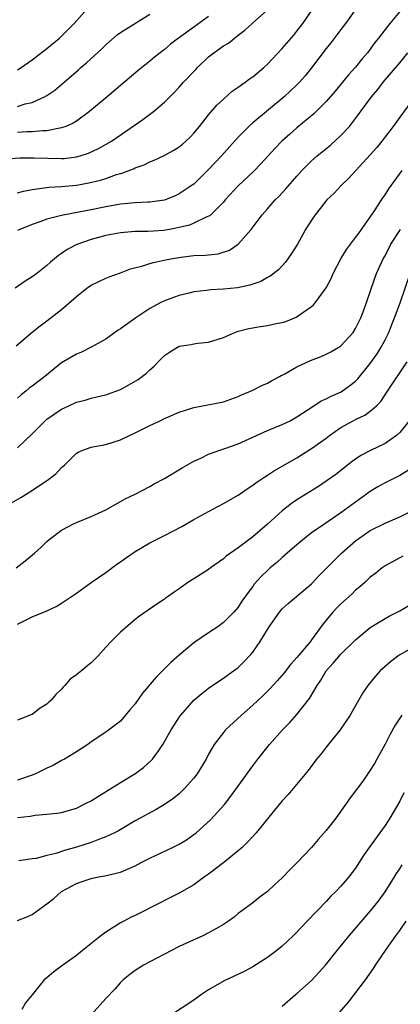
# Model space of a CAD drawing. Units: inches. Extents: x 2562000 to 2565000, y 1505040 to 1506000.
# Drawn here: x 2563909 to 2563961, y 1505208 to 1505341 of the extents above; entities that cross this region are included whole.
import ezdxf

# ---------------------------------------------------------------- set-up
doc = ezdxf.new("R2010")
doc.units = ezdxf.units.IN
doc.header["$MEASUREMENT"] = 0
doc.layers.add('LD25621503_2ft', color=83, linetype='Continuous')

msp = doc.modelspace()

# ---------------------------------------------------------------- linework, layer by layer
at = {"layer": 'LD25621503_2ft'}
for points, elevation in [([(2563907.4, 1505322.6), (2563909.29, 1505322.71), (2563911.26, 1505322.74), (2563915, 1505322.62), (2563915.35, 1505322.65), (2563917, 1505322.84), (2563917.54, 1505323), (2563918.64, 1505323.36), (2563920, 1505324), (2563921.76, 1505325), (2563922.51, 1505325.49), (2563926.06, 1505327.94), (2563927.49, 1505329), (2563929, 1505330.28), (2563930.36, 1505331.64), (2563931, 1505332.34), (2563931.58, 1505333), (2563933.25, 1505334.75), (2563933.47, 1505335), (2563935, 1505336.44), (2563935.71, 1505337), (2563937, 1505337.94), (2563937.68, 1505338.32), (2563938.5, 1505339), (2563939, 1505339.39), (2563939.94, 1505340.06), (2563940.94, 1505341), (2563943, 1505342.85)], 10686), ([(2563961, 1505342.6), (2563959.66, 1505341), (2563959, 1505340.16), (2563958.13, 1505339), (2563957.62, 1505338.38), (2563956.6, 1505337), (2563955.86, 1505336.14), (2563955, 1505335.06), (2563954.01, 1505333.99), (2563952.2, 1505331.8), (2563951, 1505330.38), (2563949.31, 1505328.69), (2563947, 1505326.8), (2563946.04, 1505325.96), (2563944.98, 1505325), (2563944.01, 1505323.99), (2563942.11, 1505321.89), (2563941.12, 1505320.88), (2563939, 1505318.91), (2563937.24, 1505317), (2563937, 1505316.71), (2563935.14, 1505314.86), (2563935, 1505314.78), (2563934.65, 1505314.65), (2563933, 1505313.83), (2563932.41, 1505313.59), (2563931, 1505313.26), (2563929.67, 1505313), (2563928.86, 1505312.86), (2563926.72, 1505312.72), (2563925, 1505312.71), (2563923, 1505312.53), (2563921, 1505312.16), (2563919, 1505311.63), (2563917.2, 1505311), (2563917.06, 1505310.94), (2563915.74, 1505310.26), (2563915, 1505309.71), (2563914.56, 1505309.44), (2563913.46, 1505308.54), (2563913, 1505308.11), (2563911.61, 1505307), (2563911, 1505306.56), (2563910.05, 1505305.95), (2563908.68, 1505305)], 10692), ([(2563955.08, 1505343), (2563953.64, 1505341), (2563953, 1505340.15), (2563951.64, 1505338.36), (2563951, 1505337.58), (2563949, 1505334.95), (2563948.12, 1505333.88), (2563947.36, 1505333), (2563947, 1505332.63), (2563945.28, 1505331), (2563941, 1505327.48), (2563940.46, 1505327), (2563939, 1505325.52), (2563936.76, 1505323), (2563935, 1505321.12), (2563933, 1505319.16), (2563932.78, 1505319), (2563931, 1505317.82), (2563930.44, 1505317.56), (2563929, 1505316.99), (2563927, 1505316.71), (2563926.71, 1505316.71), (2563925, 1505316.63), (2563923, 1505316.44), (2563921.79, 1505316.21), (2563921, 1505316.08), (2563919, 1505315.65), (2563917.33, 1505315.33), (2563915, 1505314.91), (2563913, 1505314.39), (2563912.01, 1505314.01), (2563911, 1505313.67), (2563909.33, 1505313), (2563909, 1505312.84)], 10690), ([(2563909, 1505334.69), (2563909.5, 1505335), (2563911, 1505336.04), (2563913, 1505337.58), (2563914.69, 1505339), (2563915, 1505339.28), (2563916.7, 1505341), (2563918.5, 1505343)], 10680), ([(2563909, 1505317.97), (2563909.8, 1505318.2), (2563911, 1505318.41), (2563912.63, 1505318.63), (2563913, 1505318.71), (2563913.25, 1505318.75), (2563915, 1505318.84), (2563917, 1505319.01), (2563918.69, 1505319.31), (2563920.3, 1505319.7), (2563921, 1505319.92), (2563922.44, 1505320.44), (2563923, 1505320.6), (2563923.32, 1505320.68), (2563924.76, 1505321.24), (2563925, 1505321.37), (2563926.21, 1505321.79), (2563927, 1505322.19), (2563927.59, 1505322.41), (2563928.96, 1505323.04), (2563930.25, 1505323.75), (2563931, 1505324.22), (2563931.43, 1505324.57), (2563931.91, 1505325), (2563932.47, 1505325.53), (2563933, 1505326.09), (2563933.75, 1505327), (2563935, 1505328.57), (2563936.12, 1505329.88), (2563937, 1505330.7), (2563938.21, 1505331.79), (2563939, 1505332.32), (2563939.96, 1505333), (2563940.55, 1505333.44), (2563941, 1505333.73), (2563942.49, 1505335), (2563943, 1505335.46), (2563945, 1505337.57), (2563946.59, 1505339.41), (2563947, 1505339.92), (2563947.81, 1505341), (2563949.13, 1505342.87)], 10688), ([(2563909, 1505329.72), (2563910.05, 1505330.05), (2563911, 1505330.24), (2563912.66, 1505331), (2563913, 1505331.2), (2563914.07, 1505331.93), (2563915.35, 1505333), (2563917.3, 1505334.7), (2563917.62, 1505335), (2563918.36, 1505335.64), (2563920.45, 1505337.55), (2563921, 1505338.1), (2563922.56, 1505339.44), (2563923, 1505339.75), (2563927, 1505342.24)], 10682), ([(2563935, 1505341.95), (2563933, 1505340.48), (2563930.91, 1505339), (2563929.82, 1505338.18), (2563929, 1505337.47), (2563927.61, 1505336.39), (2563927, 1505335.87), (2563925.4, 1505334.6), (2563921.2, 1505331), (2563918.79, 1505329), (2563917, 1505327.73), (2563916.55, 1505327.45), (2563915.56, 1505327), (2563915, 1505326.79), (2563914.77, 1505326.77), (2563913, 1505326.41), (2563912.41, 1505326.41), (2563911, 1505326.24), (2563910.25, 1505326.25), (2563909, 1505326.19)], 10684), ([(2563908.82, 1505297.18), (2563911, 1505299.05), (2563912.09, 1505299.91), (2563913, 1505300.58), (2563915, 1505302.11), (2563917, 1505303.86), (2563918.44, 1505305), (2563919, 1505305.41), (2563920.07, 1505305.93), (2563921, 1505306.35), (2563921.46, 1505306.54), (2563923, 1505307.08), (2563924.37, 1505307.63), (2563926.05, 1505308.05), (2563927, 1505308.37), (2563927.49, 1505308.51), (2563929.13, 1505308.87), (2563929.84, 1505309), (2563931.23, 1505309.23), (2563933, 1505309.43), (2563934.51, 1505309.49), (2563935, 1505309.56), (2563936.31, 1505309.7), (2563937.82, 1505310.18), (2563939.03, 1505310.97), (2563940.79, 1505313), (2563942.28, 1505315), (2563943, 1505315.8), (2563944.05, 1505317), (2563944.53, 1505317.47), (2563945.5, 1505318.5), (2563947, 1505320.23), (2563947.7, 1505321), (2563949, 1505322.33), (2563949.77, 1505323), (2563951.56, 1505324.44), (2563953, 1505325.74), (2563954.16, 1505327), (2563955, 1505328.05), (2563957.17, 1505331), (2563958, 1505332), (2563958.75, 1505333), (2563961, 1505335.64), (2563962.12, 1505337)], 10694), ([(2563963, 1505330.99), (2563961, 1505328.27), (2563960.09, 1505327), (2563958.57, 1505325), (2563957.87, 1505324.13), (2563957, 1505323.13), (2563954.06, 1505319.94), (2563953.06, 1505319), (2563952.06, 1505317.94), (2563951.08, 1505317), (2563950.18, 1505315.82), (2563949.49, 1505315), (2563949, 1505314.26), (2563948.2, 1505313), (2563947.07, 1505311), (2563946.29, 1505309.71), (2563945.46, 1505308.54), (2563944.5, 1505307.5), (2563943.37, 1505306.63), (2563943, 1505306.44), (2563942.08, 1505305.92), (2563940.6, 1505305.4), (2563938.94, 1505305.06), (2563937, 1505304.86), (2563935.23, 1505304.77), (2563934.7, 1505304.7), (2563933, 1505304.5), (2563932.33, 1505304.33), (2563931, 1505304.01), (2563930.24, 1505303.76), (2563929, 1505303.29), (2563928.39, 1505303), (2563927, 1505302.27), (2563925.07, 1505301), (2563923, 1505299.47), (2563922.71, 1505299.29), (2563921, 1505298.1), (2563919.02, 1505296.98), (2563917.7, 1505296.3), (2563917, 1505296.05), (2563915, 1505294.85), (2563913.97, 1505294.03), (2563912.71, 1505293), (2563911, 1505291.69), (2563910.6, 1505291.4), (2563910.13, 1505291), (2563909.48, 1505290.52), (2563909, 1505290.07)], 10696), ([(2563909, 1505283.32), (2563911, 1505285.2), (2563912.77, 1505287), (2563913, 1505287.19), (2563915, 1505288.56), (2563915.96, 1505289), (2563917, 1505289.51), (2563918.19, 1505289.81), (2563919, 1505290.06), (2563920.38, 1505290.38), (2563921, 1505290.51), (2563921.37, 1505290.63), (2563922.35, 1505291), (2563923, 1505291.26), (2563924.14, 1505291.86), (2563925.4, 1505292.6), (2563926.54, 1505293.46), (2563927, 1505293.9), (2563927.59, 1505294.41), (2563928.14, 1505295), (2563929, 1505295.85), (2563929.68, 1505296.32), (2563930.78, 1505297), (2563931, 1505297.11), (2563932.63, 1505297.37), (2563933, 1505297.45), (2563933.54, 1505297.54), (2563935, 1505297.69), (2563937, 1505298.31), (2563938.57, 1505299), (2563939, 1505299.15), (2563940.47, 1505299.53), (2563941, 1505299.64), (2563941.76, 1505299.76), (2563943, 1505299.92), (2563944.2, 1505300.2), (2563945, 1505300.34), (2563945.49, 1505300.5), (2563946.92, 1505301.08), (2563949, 1505302.5), (2563949.27, 1505302.73), (2563949.49, 1505303), (2563951, 1505305.06), (2563951.67, 1505306.33), (2563951.95, 1505307), (2563952.99, 1505309), (2563953.75, 1505310.25), (2563954.3, 1505311), (2563955, 1505311.9), (2563955.46, 1505312.54), (2563955.81, 1505313), (2563956.28, 1505313.72), (2563957, 1505314.65), (2563957.67, 1505315.67), (2563958.7, 1505317.3), (2563959, 1505317.71), (2563959.5, 1505318.5), (2563961.34, 1505321)], 10698), ([(2563908.17, 1505275.83), (2563909.44, 1505276.56), (2563910.68, 1505277.32), (2563913.08, 1505278.92), (2563914.2, 1505279.8), (2563915, 1505280.62), (2563915.45, 1505281), (2563917, 1505282.57), (2563917.26, 1505282.74), (2563917.9, 1505283), (2563919, 1505283.42), (2563919.48, 1505283.48), (2563921, 1505283.77), (2563923, 1505284.41), (2563924.21, 1505285), (2563925, 1505285.36), (2563927, 1505286.34), (2563928.39, 1505287), (2563929, 1505287.28), (2563931, 1505288.15), (2563933, 1505288.79), (2563934.18, 1505289), (2563937, 1505289.57), (2563939, 1505290.29), (2563939.48, 1505290.52), (2563940.69, 1505291), (2563941, 1505291.14), (2563942.23, 1505291.77), (2563943, 1505292.09), (2563943.57, 1505292.43), (2563944.66, 1505293), (2563944.87, 1505293.13), (2563945, 1505293.18), (2563945.37, 1505293.37), (2563947, 1505294.3), (2563948.84, 1505295.16), (2563950.29, 1505295.71), (2563951, 1505296.03), (2563951.64, 1505296.36), (2563952.73, 1505297), (2563953, 1505297.19), (2563954.66, 1505299), (2563955, 1505299.52), (2563955.71, 1505301), (2563956.16, 1505302.16), (2563957, 1505304.52), (2563957.61, 1505306.39), (2563957.85, 1505307), (2563958.76, 1505309), (2563959, 1505309.42), (2563959.81, 1505311), (2563961.11, 1505313)], 10700), ([(2563908.82, 1505267), (2563910.05, 1505267.95), (2563911.31, 1505269), (2563912.19, 1505269.81), (2563913, 1505270.58), (2563913.48, 1505271), (2563915, 1505272.13), (2563916.61, 1505273), (2563917, 1505273.18), (2563919, 1505273.98), (2563921, 1505274.9), (2563923, 1505276), (2563923.63, 1505276.37), (2563925, 1505277.03), (2563927, 1505278.05), (2563927.6, 1505278.4), (2563929, 1505279.16), (2563931.41, 1505280.59), (2563933, 1505281.5), (2563933.92, 1505281.92), (2563935, 1505282.45), (2563936.54, 1505283), (2563937.2, 1505283.2), (2563939, 1505283.84), (2563941.51, 1505285), (2563943, 1505285.65), (2563945, 1505286.48), (2563946.08, 1505287), (2563947, 1505287.52), (2563949.3, 1505289), (2563950.31, 1505289.69), (2563951, 1505289.98), (2563951.65, 1505290.35), (2563953.05, 1505290.94), (2563954.23, 1505291.77), (2563955, 1505292.38), (2563955.31, 1505292.69), (2563957, 1505294.77), (2563957.91, 1505296.09), (2563958.48, 1505297), (2563959, 1505297.99), (2563959.5, 1505299), (2563959.94, 1505300.06), (2563960.31, 1505301), (2563961.04, 1505303), (2563962.44, 1505307)], 10702), ([(2563909, 1505259.33), (2563911, 1505260.34), (2563913, 1505261.18), (2563914.24, 1505261.76), (2563915, 1505262.21), (2563917, 1505263.57), (2563919.02, 1505265), (2563921, 1505266.37), (2563922.5, 1505267.5), (2563923, 1505267.82), (2563923.68, 1505268.32), (2563925, 1505269.24), (2563927, 1505270.39), (2563929, 1505271.38), (2563931.37, 1505272.63), (2563933, 1505273.56), (2563935, 1505274.68), (2563937, 1505275.74), (2563939, 1505276.86), (2563940.25, 1505277.75), (2563941, 1505278.22), (2563941.43, 1505278.57), (2563942.1, 1505279), (2563942.63, 1505279.37), (2563943, 1505279.58), (2563943.84, 1505280.16), (2563945, 1505280.8), (2563947, 1505281.96), (2563948.63, 1505283), (2563949, 1505283.21), (2563951, 1505284.64), (2563951.46, 1505285), (2563953, 1505286.07), (2563954.68, 1505287), (2563955, 1505287.16), (2563956.26, 1505287.74), (2563957, 1505288.28), (2563957.82, 1505289), (2563958.41, 1505289.59), (2563959.33, 1505291), (2563961.99, 1505295)], 10704), ([(2563962.27, 1505287), (2563961, 1505285.38), (2563960.57, 1505285), (2563959, 1505283.92), (2563957.03, 1505282.97), (2563955.73, 1505282.27), (2563955, 1505281.77), (2563954.55, 1505281.45), (2563952.29, 1505279.71), (2563951.13, 1505278.87), (2563949.93, 1505278.07), (2563947, 1505276.24), (2563946.26, 1505275.74), (2563945, 1505274.76), (2563943, 1505272.92), (2563941, 1505271.22), (2563939, 1505269.74), (2563937.4, 1505268.6), (2563937, 1505268.23), (2563935.27, 1505267), (2563935, 1505266.79), (2563933, 1505265.49), (2563932.17, 1505265), (2563931, 1505264.15), (2563930.31, 1505263.69), (2563929.36, 1505263), (2563929.14, 1505262.86), (2563929, 1505262.74), (2563927.93, 1505262.07), (2563925.58, 1505260.42), (2563925, 1505259.96), (2563923, 1505258.25), (2563921.75, 1505257), (2563921, 1505256.21), (2563919.91, 1505255), (2563919, 1505254.09), (2563918.39, 1505253.61), (2563917.7, 1505253), (2563917.29, 1505252.71), (2563917, 1505252.44), (2563916.14, 1505251.86), (2563915.45, 1505251), (2563915.2, 1505250.8), (2563915, 1505250.52), (2563914.2, 1505249.8), (2563913.57, 1505249), (2563913.26, 1505248.74), (2563913, 1505248.47), (2563912.08, 1505247.92), (2563911, 1505247.09), (2563910.94, 1505247.06), (2563909, 1505246.28)], 10706), ([(2563962.4, 1505280.4), (2563961, 1505279.56), (2563959, 1505278.57), (2563958, 1505278), (2563957, 1505277.39), (2563953, 1505274.48), (2563950.82, 1505273), (2563949, 1505271.74), (2563948.04, 1505271), (2563947, 1505270.14), (2563945.69, 1505269), (2563945.33, 1505268.67), (2563945, 1505268.4), (2563944.27, 1505267.73), (2563943.38, 1505267), (2563943, 1505266.65), (2563942.16, 1505265.84), (2563941.21, 1505264.79), (2563941, 1505264.47), (2563940.36, 1505263.64), (2563939.53, 1505262.47), (2563939, 1505261.65), (2563938.44, 1505261), (2563937, 1505259.56), (2563936.24, 1505259), (2563935, 1505258.18), (2563933, 1505256.82), (2563931, 1505255.15), (2563929.87, 1505254.13), (2563927.84, 1505252.16), (2563926.01, 1505249.99), (2563925, 1505248.51), (2563924.29, 1505247.71), (2563923, 1505246.18), (2563921, 1505244.69), (2563919, 1505243.37), (2563918.54, 1505243), (2563917, 1505241.98), (2563915.38, 1505241), (2563915, 1505240.81), (2563913.84, 1505240.16), (2563913, 1505239.79), (2563911.45, 1505239), (2563911.14, 1505238.86), (2563909, 1505238.16)], 10708), ([(2563909, 1505233.07), (2563910.73, 1505233.27), (2563911.41, 1505233.41), (2563913, 1505233.52), (2563914.34, 1505233.66), (2563915, 1505233.77), (2563917, 1505234.35), (2563918.32, 1505235), (2563919, 1505235.35), (2563920.01, 1505235.99), (2563923, 1505237.84), (2563924.95, 1505239), (2563926.14, 1505239.86), (2563927.2, 1505240.8), (2563927.37, 1505241), (2563928.2, 1505242.2), (2563928.78, 1505243), (2563929.92, 1505245), (2563931.12, 1505246.88), (2563931.22, 1505247), (2563932.99, 1505249), (2563934.06, 1505249.94), (2563935, 1505250.65), (2563936.38, 1505251.62), (2563937, 1505252.01), (2563937.57, 1505252.43), (2563938.39, 1505253), (2563939, 1505253.45), (2563939.79, 1505254.21), (2563940.76, 1505255.24), (2563941, 1505255.54), (2563942.01, 1505257), (2563943, 1505258.64), (2563943.23, 1505259), (2563944.64, 1505261), (2563944.8, 1505261.2), (2563945, 1505261.42), (2563945.83, 1505262.17), (2563949, 1505264.85), (2563950.05, 1505265.95), (2563951, 1505266.9), (2563952.03, 1505267.97), (2563953.08, 1505269), (2563955, 1505270.66), (2563955.45, 1505271), (2563957, 1505272.06), (2563959, 1505273.07), (2563961, 1505273.93), (2563963, 1505274.91)], 10710), ([(2563961.41, 1505268.59), (2563959, 1505267.28), (2563958.61, 1505267), (2563957.73, 1505266.27), (2563957, 1505265.73), (2563956.25, 1505265), (2563955.59, 1505264.41), (2563955, 1505263.95), (2563954.53, 1505263.47), (2563953, 1505262.1), (2563952.45, 1505261.55), (2563951.92, 1505261), (2563950.6, 1505259.4), (2563949, 1505257.2), (2563948.84, 1505257), (2563947, 1505254.81), (2563946.14, 1505253.86), (2563945.27, 1505252.73), (2563944.34, 1505251.66), (2563943.38, 1505250.62), (2563942.38, 1505249.62), (2563941, 1505248.33), (2563939.45, 1505247), (2563937.31, 1505245), (2563937, 1505244.63), (2563935.76, 1505243), (2563935, 1505241.66), (2563934.65, 1505241), (2563933.45, 1505239), (2563933, 1505238.41), (2563931.73, 1505237), (2563931, 1505236.31), (2563930.28, 1505235.72), (2563929, 1505234.83), (2563927.85, 1505234.15), (2563925, 1505232.62), (2563922.72, 1505231.28), (2563922.2, 1505231), (2563921, 1505230.43), (2563920.14, 1505230.14), (2563919, 1505229.69), (2563917, 1505229.05), (2563915.39, 1505228.6), (2563914.2, 1505228.2), (2563913, 1505227.92), (2563911.52, 1505227.52), (2563911, 1505227.46), (2563909.17, 1505227.17)], 10712), ([(2563909, 1505219.07), (2563910.38, 1505219.62), (2563911, 1505219.9), (2563913, 1505221.33), (2563913.93, 1505222.07), (2563914.96, 1505223), (2563917, 1505224.12), (2563917.65, 1505224.35), (2563919, 1505224.79), (2563920.02, 1505225), (2563920.87, 1505225.13), (2563923, 1505225.66), (2563923.97, 1505226.03), (2563925, 1505226.51), (2563925.91, 1505227), (2563927, 1505227.55), (2563930.1, 1505229), (2563931, 1505229.45), (2563931.98, 1505230.02), (2563933, 1505230.75), (2563933.31, 1505231), (2563935.24, 1505232.76), (2563937.14, 1505234.86), (2563938.03, 1505235.97), (2563941, 1505240.11), (2563941.68, 1505241), (2563943.27, 1505243), (2563945.06, 1505245), (2563946.03, 1505245.97), (2563947, 1505247.07), (2563948.74, 1505249.26), (2563949.76, 1505251), (2563950.26, 1505251.74), (2563950.98, 1505253), (2563951.96, 1505254.04), (2563952.75, 1505255), (2563953, 1505255.27), (2563955, 1505257.23), (2563957, 1505258.89), (2563959, 1505260.14), (2563959.56, 1505260.44), (2563961, 1505261.14), (2563963, 1505262.32)], 10714), ([(2563963, 1505256.33), (2563961, 1505255.18), (2563960.74, 1505255), (2563959.76, 1505254.24), (2563959, 1505253.59), (2563958.35, 1505253), (2563957.71, 1505252.29), (2563956.66, 1505251), (2563955.99, 1505250.01), (2563955.24, 1505248.76), (2563954.52, 1505247.48), (2563954.24, 1505247), (2563952.89, 1505245), (2563951, 1505242.63), (2563950.29, 1505241.71), (2563949.69, 1505241), (2563948.52, 1505239.48), (2563946.49, 1505237), (2563945.81, 1505236.19), (2563945, 1505235.36), (2563943.95, 1505234.05), (2563943, 1505232.91), (2563941.45, 1505231), (2563940.28, 1505229.72), (2563939.54, 1505229), (2563939, 1505228.53), (2563937.06, 1505226.94), (2563935, 1505225.37), (2563934.45, 1505225), (2563933, 1505223.93), (2563931, 1505222.8), (2563929, 1505221.8), (2563928.49, 1505221.51), (2563925, 1505219.75), (2563924.48, 1505219.52), (2563923.46, 1505219), (2563923, 1505218.75), (2563922.24, 1505218.24), (2563921, 1505217.47), (2563920.35, 1505217), (2563917.82, 1505215), (2563917, 1505214.32), (2563915.18, 1505213), (2563915, 1505212.85), (2563913.92, 1505212.08), (2563913, 1505211.28), (2563912.62, 1505211), (2563911, 1505208.96), (2563910.1, 1505207.9), (2563909.57, 1505207)], 10716), ([(2563961.29, 1505247), (2563960.4, 1505245.6), (2563959.67, 1505244.33), (2563959, 1505243.03), (2563957.88, 1505241), (2563957.57, 1505240.43), (2563957, 1505239.5), (2563955.97, 1505238.03), (2563954.27, 1505235.73), (2563953.76, 1505235), (2563952.3, 1505233), (2563951, 1505231.32), (2563949.91, 1505230.09), (2563949, 1505229.01), (2563947, 1505226.9), (2563946.03, 1505225.97), (2563945, 1505224.89), (2563944.02, 1505223.98), (2563943, 1505223), (2563941.85, 1505222.15), (2563941, 1505221.47), (2563939, 1505220.04), (2563938.45, 1505219.55), (2563937.71, 1505219), (2563937, 1505218.54), (2563935.96, 1505217.96), (2563935, 1505217.38), (2563934.21, 1505217), (2563931.99, 1505216.01), (2563931, 1505215.53), (2563929.93, 1505215), (2563927, 1505213.48), (2563926.14, 1505213), (2563925, 1505212.29), (2563924.27, 1505211.73), (2563923.37, 1505211), (2563923, 1505210.65), (2563922.24, 1505209.76), (2563921, 1505208.46), (2563919, 1505206.26)], 10718), ([(2563961.57, 1505236.43), (2563961, 1505235.28), (2563959.67, 1505233), (2563959, 1505231.99), (2563956.84, 1505229), (2563956.09, 1505227.9), (2563955, 1505226.2), (2563954.08, 1505225), (2563953.57, 1505224.43), (2563953, 1505223.76), (2563952.29, 1505223), (2563951.64, 1505222.36), (2563951, 1505221.67), (2563948.4, 1505219), (2563946.75, 1505217.25), (2563946.48, 1505217), (2563945.75, 1505216.25), (2563945, 1505215.59), (2563944.28, 1505215), (2563943, 1505214.04), (2563941, 1505212.76), (2563939.84, 1505212.16), (2563937.11, 1505210.89), (2563935, 1505209.65), (2563934.01, 1505209), (2563933, 1505208.27), (2563929.82, 1505206.18)], 10720), ([(2563945, 1505207.43), (2563946.81, 1505209), (2563947, 1505209.15), (2563949, 1505210.92), (2563950.92, 1505213), (2563952.49, 1505215), (2563954.1, 1505217), (2563957.31, 1505220.69), (2563958.18, 1505221.82), (2563959.01, 1505222.99), (2563960.27, 1505225), (2563960.54, 1505225.46), (2563961, 1505226.11), (2563961.35, 1505226.65)], 10722), ([(2563952.17, 1505205.83), (2563954.01, 1505207.99), (2563954.9, 1505209.1), (2563956.33, 1505211), (2563957.44, 1505212.56), (2563957.71, 1505213), (2563959.15, 1505215.15), (2563960.46, 1505217), (2563961, 1505217.73), (2563961.87, 1505219)], 10724)]:
    msp.add_lwpolyline(points, dxfattribs=dict(at, elevation=elevation))

doc.saveas('drawing.dxf')
